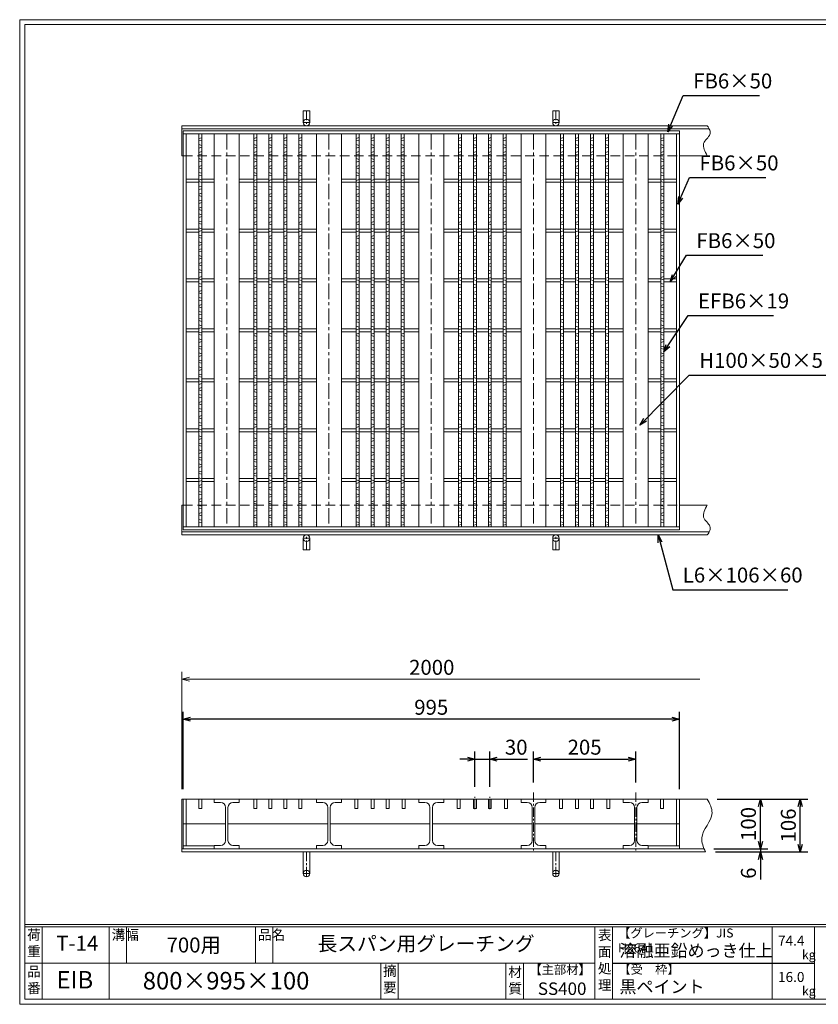
# Model space of a CAD drawing. Units: millimetres. Extents: x -180 to 2610, y -195 to 1778.
# Drawn here: x -180 to 1421, y -195 to 1778 of the extents above; entities that cross this region are included whole.
import ezdxf

# ---------------------------------------------------------------- set-up
doc = ezdxf.new("R2010")
doc.units = ezdxf.units.MM
doc.linetypes.add('CENTER', pattern=[10, 6.25, -1.25, 1.25, -1.25])
doc.linetypes.add('HIDDEN', pattern=[9.525, 6.35, -3.175])
for name, color, linetype, lineweight in [('エンボス', 4, 'Continuous', 5), ('受け枠', 3, 'Continuous', 9), ('寸法線', 2, 'Continuous', 9), ('本体', 7, 'Continuous', 13), ('枠寸法', 31, 'Continuous', 9)]:
    doc.layers.add(name, color=color, linetype=linetype, lineweight=lineweight)
doc.layers.add('外枠', color=7, linetype='Continuous')
doc.dimstyles.new('ISO-25', dxfattribs={"dimscale": 10, "dimtxt": 3, "dimasz": 1.5, "dimexe": 1.5, "dimexo": 2, "dimgap": 0.5, "dimtad": 1, "dimdsep": 46, "dimtxsty": 'Standard', "dimblk": 'OPEN30', "dimcen": 2.5, "dimadec": 0, "dimazin": 0, "dimtfac": 1, "dimtmove": 0, "dimatfit": 0, "dimldrblk": 'OPEN30', "dimfxl": 1, "dimarcsym": 0})

# ---------------------------------------------------------------- blocks, each defined once
blk = doc.blocks.new('_Open30')
at = {"color": 0, "linetype": 'ByBlock', "lineweight": -2}
for p, q in [((-1, 0.27), (0, 0)), ((0, 0), (-1, -0.27)), ((0, 0), (-1, 0))]:
    blk.add_line(p, q, dxfattribs=at)
blk = doc.blocks.new('*D6')
at = {"layer": 'Defpoints', "color": 0, "linetype": 'Continuous'}
for p in [(147.8, 376), (147.8, 216), (1142.8, 216)]:
    blk.add_point(p, dxfattribs=at)
at = {"layer": '寸法線', "color": 0, "linetype": 'Continuous', "lineweight": -2}
for p, q in [((147.8, 236), (147.8, 391)), ((1127.8, 376), (162.8, 376)), ((1142.8, 236), (1142.8, 391))]:
    blk.add_line(p, q, dxfattribs=at)
at = {"layer": '寸法線', "color": 0, "linetype": 'Continuous', "lineweight": -2, "xscale": 15, "yscale": 15, "zscale": 15, "rotation": 180}
blk.add_blockref('_Open30', (147.8, 376), dxfattribs=at)
at = {"layer": '寸法線', "color": 0, "linetype": 'Continuous', "lineweight": -2, "xscale": 15, "yscale": 15, "zscale": 15}
blk.add_blockref('_Open30', (1142.8, 376), dxfattribs=at)
at = {"layer": '寸法線', "color": 0, "linetype": 'Continuous', "insert": (645.3, 396), "char_height": 30, "attachment_point": 5}
blk.add_mtext('995', dxfattribs=at)
blk = doc.blocks.new('*D18')
at = {"layer": 'Defpoints', "color": 0, "ltscale": 3}
for p in [(1198.8, 216), (1385.2, 216), (1195.2, 110)]:
    blk.add_point(p, dxfattribs=at)
at = {"layer": '枠寸法', "color": 0, "lineweight": -2, "ltscale": 3}
for p, q in [((1218.8, 216), (1400.2, 216)), ((1385.2, 125), (1385.2, 201)), ((1215.2, 110), (1400.2, 110))]:
    blk.add_line(p, q, dxfattribs=at)
at = {"layer": '枠寸法', "color": 0, "lineweight": -2, "ltscale": 3, "xscale": 15, "yscale": 15, "zscale": 15}
for p, rotation in [((1385.2, 216), 90), ((1385.2, 110), 270)]:
    blk.add_blockref('_Open30', p, dxfattribs=dict(at, rotation=rotation))
at = {"layer": '枠寸法', "color": 0, "ltscale": 3, "insert": (1365.2, 163), "char_height": 30, "attachment_point": 5, "rotation": 90}
blk.add_mtext('106', dxfattribs=at)
blk = doc.blocks.new('*D19')
at = {"layer": 'Defpoints', "color": 0, "ltscale": 3}
for p in [(1198.8, 216), (1305.2, 216), (1191.8, 116)]:
    blk.add_point(p, dxfattribs=at)
at = {"layer": '寸法線', "color": 0, "lineweight": -2, "ltscale": 3}
for p, q in [((1218.8, 216), (1320.2, 216)), ((1305.2, 131), (1305.2, 201)), ((1211.8, 116), (1320.2, 116))]:
    blk.add_line(p, q, dxfattribs=at)
at = {"layer": '寸法線', "color": 0, "lineweight": -2, "ltscale": 3, "xscale": 15, "yscale": 15, "zscale": 15}
for p, rotation in [((1305.2, 216), 90), ((1305.2, 116), 270)]:
    blk.add_blockref('_Open30', p, dxfattribs=dict(at, rotation=rotation))
at = {"layer": '寸法線', "color": 0, "ltscale": 3, "insert": (1285.2, 166), "char_height": 30, "attachment_point": 5, "rotation": 90}
blk.add_mtext('100', dxfattribs=at)
blk = doc.blocks.new('*D20')
at = {"layer": 'Defpoints', "color": 0, "ltscale": 3}
for p in [(1191.8, 116), (1195.2, 110), (1305.2, 110)]:
    blk.add_point(p, dxfattribs=at)
at = {"layer": '枠寸法', "color": 0, "lineweight": -2, "ltscale": 3}
for p, q in [((1305.2, 131), (1305.2, 146)), ((1211.8, 116), (1320.2, 116)), ((1215.2, 110), (1320.2, 110)), ((1305.2, 116), (1305.2, 110)), ((1305.2, 95), (1305.2, 54.8))]:
    blk.add_line(p, q, dxfattribs=at)
at = {"layer": '枠寸法', "color": 0, "lineweight": -2, "ltscale": 3, "xscale": 15, "yscale": 15, "zscale": 15}
for p, rotation in [((1305.2, 116), 270), ((1305.2, 110), 90)]:
    blk.add_blockref('_Open30', p, dxfattribs=dict(at, rotation=rotation))
at = {"layer": '枠寸法', "color": 0, "ltscale": 3, "insert": (1285.2, 67.4), "char_height": 30, "attachment_point": 5, "rotation": 90}
blk.add_mtext('6', dxfattribs=at)
blk = doc.blocks.new('*D26')
at = {"layer": 'Defpoints', "color": 0, "ltscale": 3}
for p in [(1055.3, 296), (850.3, 229), (1055.3, 229)]:
    blk.add_point(p, dxfattribs=at)
at = {"layer": '寸法線', "color": 0, "lineweight": -2, "ltscale": 3}
for p, q in [((850.3, 249), (850.3, 311)), ((865.3, 296), (1040.3, 296)), ((1055.3, 249), (1055.3, 311))]:
    blk.add_line(p, q, dxfattribs=at)
at = {"layer": '寸法線', "color": 0, "lineweight": -2, "ltscale": 3, "xscale": 15, "yscale": 15, "zscale": 15, "rotation": 180}
blk.add_blockref('_Open30', (850.3, 296), dxfattribs=at)
at = {"layer": '寸法線', "color": 0, "lineweight": -2, "ltscale": 3, "xscale": 15, "yscale": 15, "zscale": 15}
blk.add_blockref('_Open30', (1055.3, 296), dxfattribs=at)
at = {"layer": '寸法線', "color": 0, "ltscale": 3, "insert": (952.8, 316), "char_height": 30, "attachment_point": 5}
blk.add_mtext('205', dxfattribs=at)
blk = doc.blocks.new('*D27')
at = {"layer": 'Defpoints', "color": 0, "ltscale": 3}
for p in [(732.8, 296), (732.8, 220.6), (762.8, 220.6)]:
    blk.add_point(p, dxfattribs=at)
at = {"layer": '寸法線', "color": 0, "lineweight": -2, "ltscale": 3}
for p, q in [((717.8, 296), (702.8, 296)), ((732.8, 240.6), (732.8, 311)), ((732.8, 296), (762.8, 296)), ((762.8, 240.6), (762.8, 311)), ((777.8, 296), (838.6, 296))]:
    blk.add_line(p, q, dxfattribs=at)
at = {"layer": '寸法線', "color": 0, "lineweight": -2, "ltscale": 3, "xscale": 15, "yscale": 15, "zscale": 15}
blk.add_blockref('_Open30', (732.8, 296), dxfattribs=at)
at = {"layer": '寸法線', "color": 0, "lineweight": -2, "ltscale": 3, "xscale": 15, "yscale": 15, "zscale": 15, "rotation": 180}
blk.add_blockref('_Open30', (762.8, 296), dxfattribs=at)
at = {"layer": '寸法線', "color": 0, "ltscale": 3, "insert": (815.7, 316), "char_height": 30, "attachment_point": 5}
blk.add_mtext('30', dxfattribs=at)
blk = doc.blocks.new('1')
at = {"layer": '枠寸法', "linetype": 'HIDDEN', "ltscale": 3}
blk.add_line((0, 0), (995, 0), dxfattribs=at)
blk = doc.blocks.new('*U35')
at = {"layer": 'エンボス', "linetype": 'Continuous'}
for p, q in [((3, 10.4), (-3, 8.6)), ((-3, 5.6), (3, 3.9)), ((-3, -3.4), (3, -5.1)), ((3, -8.6), (-3, -10.4))]:
    blk.add_line(p, q, dxfattribs=at)
blk = doc.blocks.new('*U36')
at = {"layer": '本体', "color": 0, "linetype": 'ByBlock', "lineweight": -2}
for p in [(0, 0), (30, 0), (60, 0), (90, 0), (0, -28), (30, -28), (60, -28), (90, -28), (0, -56), (30, -56), (60, -56), (90, -56), (0, -84), (30, -84), (60, -84), (90, -84), (0, -112), (30, -112), (60, -112), (90, -112), (0, -140), (30, -140), (60, -140), (90, -140), (0, -168), (30, -168), (60, -168), (90, -168), (0, -196), (30, -196), (60, -196), (90, -196), (0, -224), (30, -224), (60, -224), (90, -224), (0, -252), (30, -252), (60, -252), (90, -252), (0, -280), (30, -280), (60, -280), (90, -280), (0, -308), (30, -308), (60, -308), (90, -308), (0, -336), (30, -336), (60, -336), (90, -336), (0, -364), (30, -364), (60, -364), (90, -364), (0, -392), (30, -392), (60, -392), (90, -392), (0, -420), (30, -420), (60, -420), (90, -420), (0, -448), (30, -448), (60, -448), (90, -448), (0, -476), (30, -476), (60, -476), (90, -476), (0, -504), (30, -504), (60, -504), (90, -504), (0, -532), (30, -532), (60, -532), (90, -532), (0, -560), (30, -560), (60, -560), (90, -560), (0, -588), (30, -588), (60, -588), (90, -588), (0, -616), (30, -616), (60, -616), (90, -616), (0, -644), (30, -644), (60, -644), (90, -644), (0, -672), (30, -672), (60, -672), (90, -672), (0, -700), (30, -700), (60, -700), (90, -700), (0, -728), (30, -728), (60, -728), (90, -728), (0, -756), (30, -756), (60, -756), (90, -756)]:
    blk.add_blockref('*U35', p, dxfattribs=at)
blk = doc.blocks.new('*U33')
at = {"layer": '本体', "linetype": 'Continuous'}
for p, q in [((-77.5, 394.000004), (-77.5, -394.000004)), ((-48, 394.000004), (-48, -394.000004)), ((-42, 394.000004), (-42, -394.000004)), ((-18, 394.000004), (-18, -394.000004)), ((-12, 394.000004), (-12, -394.000004)), ((12, 394.000004), (12, -394.000004)), ((18, 394.000004), (18, -394.000004)), ((42, 394.000004), (42, -394.000004)), ((48, 394.000004), (48, -394.000004)), ((77.5, 394.000004), (77.5, -394.000004)), ((-48, 303.000004), (-77.5, 303.000004)), ((-48, 297.000004), (-77.5, 297.000004)), ((-18, 303.000004), (-42, 303.000004)), ((-18, 297.000004), (-42, 297.000004)), ((12, 303.000004), (-12, 303.000004)), ((12, 297.000004), (-12, 297.000004)), ((42, 303.000004), (18, 303.000004)), ((42, 297.000004), (18, 297.000004)), ((77.5, 303.000004), (48, 303.000004)), ((77.5, 297.000004), (48, 297.000004)), ((-48, 203.000004), (-77.5, 203.000004)), ((-18, 203.000004), (-42, 203.000004)), ((12, 203.000004), (-12, 203.000004)), ((42, 203.000004), (18, 203.000004)), ((77.5, 203.000004), (48, 203.000004)), ((-48, 197.000004), (-77.5, 197.000004)), ((-18, 197.000004), (-42, 197.000004)), ((12, 197.000004), (-12, 197.000004)), ((42, 197.000004), (18, 197.000004)), ((77.5, 197.000004), (48, 197.000004)), ((-47.75, 103.000004), (-77.5, 103.000004)), ((-18, 103.000004), (-42, 103.000004)), ((12, 103.000004), (-12, 103.000004)), ((42, 103.000004), (18, 103.000004)), ((77.5, 103.000004), (48, 103.000004)), ((-48, 97.000004), (-77.5, 97.000004)), ((-18, 97.000004), (-42, 97.000004)), ((12, 97.000004), (-12, 97.000004)), ((42, 97.000004), (18, 97.000004)), ((77.5, 97.000004), (48, 97.000004)), ((-48, 3.000004), (-77.5, 3.000004)), ((-18, 3.000004), (-42, 3.000004)), ((12, 3.000004), (-12, 3.000004)), ((42, 3.000004), (18, 3.000004)), ((77.5, 3.000004), (48, 3.000004)), ((-48, -2.999996), (-77.5, -2.999996)), ((-18, -2.999996), (-42, -2.999996)), ((12, -2.999996), (-12, -2.999996)), ((42, -2.999996), (18, -2.999996)), ((77.5, -2.999996), (48, -2.999996)), ((-48, -96.999996), (-77.5, -96.999996)), ((-18, -96.999996), (-42, -96.999996)), ((12, -96.999996), (-12, -96.999996)), ((42, -96.999996), (18, -96.999996)), ((77.5, -96.999996), (48, -96.999996)), ((-48, -102.999996), (-77.5, -102.999996)), ((-18, -102.999996), (-42, -102.999996)), ((12, -102.999996), (-12, -102.999996)), ((42, -102.999996), (18, -102.999996)), ((77.5, -102.999996), (48, -102.999996)), ((-48, -196.999996), (-77.5, -196.999996)), ((-18, -196.999996), (-42, -196.999996)), ((12, -196.999996), (-12, -196.999996)), ((42, -196.999996), (18, -196.999996)), ((77.5, -196.999996), (48, -196.999996)), ((-48, -202.999996), (-77.5, -202.999996)), ((-18, -202.999996), (-42, -202.999996)), ((12, -202.999996), (-12, -202.999996)), ((42, -202.999996), (18, -202.999996)), ((77.5, -202.999996), (48, -202.999996)), ((-48, -296.999996), (-77.5, -296.999996)), ((-48, -302.999996), (-77.5, -302.999996)), ((-18, -296.999996), (-42, -296.999996)), ((-18, -302.999996), (-42, -302.999996)), ((12, -296.999996), (-12, -296.999996)), ((12, -302.999996), (-12, -302.999996)), ((42, -296.999996), (18, -296.999996)), ((42, -302.999996), (18, -302.999996)), ((77.5, -296.999996), (48, -296.999996)), ((77.5, -302.999996), (48, -302.999996))]:
    blk.add_line(p, q, dxfattribs=at)
at = {"layer": '本体'}
blk.add_blockref('*U36', (-45, 375.857147), dxfattribs=at)
blk = doc.blocks.new('*U34')
at = {"layer": '本体', "color": 0, "linetype": 'ByBlock', "lineweight": -2}
for p in [(0, 0), (205, 0), (410, 0), (615, 0)]:
    blk.add_blockref('*U33', p, dxfattribs=at)

msp = doc.modelspace()

# ---------------------------------------------------------------- linework, layer by layer
at = {"layer": 'エンボス', "linetype": 'Continuous'}
for p, q in [((185.036, 1541.405), (179.036, 1539.691)), ((1111.536, 1541.405), (1105.536, 1539.691)), ((179.036, 1536.691), (185.036, 1534.977)), ((179.036, 1527.691), (185.036, 1525.977)), ((185.036, 1522.405), (179.036, 1520.691)), ((1105.536, 1536.691), (1111.536, 1534.977)), ((1105.536, 1527.691), (1111.536, 1525.977)), ((1111.536, 1522.405), (1105.536, 1520.691)), ((185.036, 1513.405), (179.036, 1511.691)), ((179.036, 1508.691), (185.036, 1506.977)), ((179.036, 1499.691), (185.036, 1497.977)), ((1111.536, 1513.405), (1105.536, 1511.691)), ((1105.536, 1508.691), (1111.536, 1506.977)), ((1105.536, 1499.691), (1111.536, 1497.977)), ((185.036, 1494.405), (179.036, 1492.691)), ((185.036, 1485.405), (179.036, 1483.691)), ((179.036, 1480.691), (185.036, 1478.977)), ((1111.536, 1494.405), (1105.536, 1492.691)), ((1111.536, 1485.405), (1105.536, 1483.691)), ((1105.536, 1480.691), (1111.536, 1478.977)), ((179.036, 1471.691), (185.036, 1469.977)), ((185.036, 1466.405), (179.036, 1464.691)), ((1105.536, 1471.691), (1111.536, 1469.977)), ((1111.536, 1466.405), (1105.536, 1464.691)), ((185.036, 1458.191), (179.036, 1456.477)), ((179.036, 1453.477), (185.036, 1451.763)), ((179.036, 1444.477), (185.036, 1442.763)), ((1111.536, 1458.191), (1105.536, 1456.477)), ((1105.536, 1453.477), (1111.536, 1451.763)), ((1105.536, 1444.477), (1111.536, 1442.763)), ((185.036, 1439.191), (179.036, 1437.477)), ((185.036, 1430.191), (179.036, 1428.477)), ((179.036, 1425.477), (185.036, 1423.763)), ((1111.536, 1439.191), (1105.536, 1437.477)), ((1111.536, 1430.191), (1105.536, 1428.477)), ((1105.536, 1425.477), (1111.536, 1423.763)), ((179.036, 1416.477), (185.036, 1414.763)), ((185.036, 1411.191), (179.036, 1409.477)), ((185.036, 1402.191), (179.036, 1400.477)), ((1105.536, 1416.477), (1111.536, 1414.763)), ((1111.536, 1411.191), (1105.536, 1409.477)), ((1111.536, 1402.191), (1105.536, 1400.477)), ((179.036, 1397.477), (185.036, 1395.763)), ((179.036, 1388.477), (185.036, 1386.763)), ((185.036, 1383.191), (179.036, 1381.477)), ((1105.536, 1397.477), (1111.536, 1395.763)), ((1105.536, 1388.477), (1111.536, 1386.763)), ((1111.536, 1383.191), (1105.536, 1381.477)), ((185.036, 1374.191), (179.036, 1372.477)), ((179.036, 1369.477), (185.036, 1367.763)), ((1111.536, 1374.191), (1105.536, 1372.477)), ((1105.536, 1369.477), (1111.536, 1367.763)), ((179.036, 1360.477), (185.036, 1358.763)), ((185.036, 1355.191), (179.036, 1353.477)), ((185.036, 1346.191), (179.036, 1344.477)), ((1105.536, 1360.477), (1111.536, 1358.763)), ((1111.536, 1355.191), (1105.536, 1353.477)), ((1111.536, 1346.191), (1105.536, 1344.477)), ((179.036, 1341.477), (185.036, 1339.763)), ((179.036, 1332.477), (185.036, 1330.763)), ((185.036, 1327.191), (179.036, 1325.477)), ((1105.536, 1341.477), (1111.536, 1339.763)), ((1105.536, 1332.477), (1111.536, 1330.763)), ((1111.536, 1327.191), (1105.536, 1325.477)), ((185.036, 1318.977), (179.036, 1317.263)), ((179.036, 1314.263), (185.036, 1312.548)), ((179.036, 1305.263), (185.036, 1303.548)), ((1111.536, 1318.977), (1105.536, 1317.263)), ((1105.536, 1314.263), (1111.536, 1312.548)), ((1105.536, 1305.263), (1111.536, 1303.548)), ((185.036, 1299.977), (179.036, 1298.263)), ((185.036, 1290.977), (179.036, 1289.263)), ((179.036, 1286.263), (185.036, 1284.548)), ((1111.536, 1299.977), (1105.536, 1298.263)), ((1111.536, 1290.977), (1105.536, 1289.263)), ((1105.536, 1286.263), (1111.536, 1284.548)), ((179.036, 1277.263), (185.036, 1275.548)), ((185.036, 1271.977), (179.036, 1270.263)), ((185.036, 1262.977), (179.036, 1261.263)), ((1105.536, 1277.263), (1111.536, 1275.548)), ((1111.536, 1271.977), (1105.536, 1270.263)), ((1111.536, 1262.977), (1105.536, 1261.263)), ((179.036, 1258.263), (185.036, 1256.548)), ((179.036, 1249.263), (185.036, 1247.548)), ((185.036, 1243.977), (179.036, 1242.263)), ((1105.536, 1258.263), (1111.536, 1256.548)), ((1105.536, 1249.263), (1111.536, 1247.548)), ((1111.536, 1243.977), (1105.536, 1242.263)), ((185.036, 1234.977), (179.036, 1233.263)), ((179.036, 1230.263), (185.036, 1228.548)), ((1111.536, 1234.977), (1105.536, 1233.263)), ((1105.536, 1230.263), (1111.536, 1228.548)), ((179.036, 1221.263), (185.036, 1219.548)), ((185.036, 1215.977), (179.036, 1214.263)), ((185.036, 1206.977), (179.036, 1205.263)), ((1105.536, 1221.263), (1111.536, 1219.548)), ((1111.536, 1215.977), (1105.536, 1214.263)), ((1111.536, 1206.977), (1105.536, 1205.263)), ((179.036, 1202.263), (185.036, 1200.548)), ((179.036, 1193.263), (185.036, 1191.548)), ((185.036, 1187.977), (179.036, 1186.263)), ((1105.536, 1202.263), (1111.536, 1200.548)), ((1105.536, 1193.263), (1111.536, 1191.548)), ((1111.536, 1187.977), (1105.536, 1186.263)), ((185.036, 1179.763), (179.036, 1178.048)), ((179.036, 1175.048), (185.036, 1173.334)), ((179.036, 1166.048), (185.036, 1164.334)), ((1111.536, 1179.763), (1105.536, 1178.048)), ((1105.536, 1175.048), (1111.536, 1173.334)), ((1105.536, 1166.048), (1111.536, 1164.334)), ((185.036, 1160.763), (179.036, 1159.048)), ((185.036, 1151.763), (179.036, 1150.048)), ((179.036, 1147.048), (185.036, 1145.334)), ((1111.536, 1160.763), (1105.536, 1159.048)), ((1111.536, 1151.763), (1105.536, 1150.048)), ((1105.536, 1147.048), (1111.536, 1145.334)), ((179.036, 1138.048), (185.036, 1136.334)), ((185.036, 1132.763), (179.036, 1131.048)), ((1105.536, 1138.048), (1111.536, 1136.334)), ((1111.536, 1132.763), (1105.536, 1131.048)), ((185.036, 1123.763), (179.036, 1122.048)), ((179.036, 1119.048), (185.036, 1117.334)), ((179.036, 1110.048), (185.036, 1108.334)), ((1111.536, 1123.763), (1105.536, 1122.048)), ((1105.536, 1119.048), (1111.536, 1117.334)), ((1105.536, 1110.048), (1111.536, 1108.334)), ((185.036, 1104.763), (179.036, 1103.048)), ((185.036, 1095.763), (179.036, 1094.048)), ((179.036, 1091.048), (185.036, 1089.334)), ((1111.536, 1104.763), (1105.536, 1103.048)), ((1111.536, 1095.763), (1105.536, 1094.048)), ((1105.536, 1091.048), (1111.536, 1089.334)), ((179.036, 1082.048), (185.036, 1080.334)), ((185.036, 1076.763), (179.036, 1075.048)), ((185.036, 1067.763), (179.036, 1066.048)), ((1105.536, 1082.048), (1111.536, 1080.334)), ((1111.536, 1076.763), (1105.536, 1075.048)), ((1111.536, 1067.763), (1105.536, 1066.048)), ((179.036, 1063.048), (185.036, 1061.334)), ((179.036, 1054.048), (185.036, 1052.334)), ((185.036, 1048.763), (179.036, 1047.048)), ((1105.536, 1063.048), (1111.536, 1061.334)), ((1105.536, 1054.048), (1111.536, 1052.334)), ((1111.536, 1048.763), (1105.536, 1047.048)), ((185.036, 1040.548), (179.036, 1038.834)), ((179.036, 1035.834), (185.036, 1034.12)), ((179.036, 1026.834), (185.036, 1025.12)), ((1111.536, 1040.548), (1105.536, 1038.834)), ((1105.536, 1035.834), (1111.536, 1034.12)), ((1105.536, 1026.834), (1111.536, 1025.12)), ((185.036, 1021.548), (179.036, 1019.834)), ((185.036, 1012.548), (179.036, 1010.834)), ((179.036, 1007.834), (185.036, 1006.12)), ((1111.536, 1021.548), (1105.536, 1019.834)), ((1111.536, 1012.548), (1105.536, 1010.834)), ((1105.536, 1007.834), (1111.536, 1006.12)), ((179.036, 998.834), (185.036, 997.12)), ((185.036, 993.548), (179.036, 991.834)), ((1105.536, 998.834), (1111.536, 997.12)), ((1111.536, 993.548), (1105.536, 991.834)), ((185.036, 984.548), (179.036, 982.834)), ((179.036, 979.834), (185.036, 978.12)), ((179.036, 970.834), (185.036, 969.12)), ((1111.536, 984.548), (1105.536, 982.834)), ((1105.536, 979.834), (1111.536, 978.12)), ((1105.536, 970.834), (1111.536, 969.12)), ((185.036, 965.548), (179.036, 963.834)), ((185.036, 957.334), (179.036, 955.62)), ((179.036, 952.62), (185.036, 950.905)), ((1111.536, 965.548), (1105.536, 963.834)), ((1111.536, 957.334), (1105.536, 955.62)), ((1105.536, 952.62), (1111.536, 950.905)), ((179.036, 943.62), (185.036, 941.905)), ((185.036, 938.334), (179.036, 936.62)), ((185.036, 929.334), (179.036, 927.62)), ((1105.536, 943.62), (1111.536, 941.905)), ((1111.536, 938.334), (1105.536, 936.62)), ((1111.536, 929.334), (1105.536, 927.62)), ((179.036, 924.62), (185.036, 922.905)), ((179.036, 915.62), (185.036, 913.905)), ((185.036, 910.334), (179.036, 908.62)), ((1105.536, 924.62), (1111.536, 922.905)), ((1105.536, 915.62), (1111.536, 913.905)), ((1111.536, 910.334), (1105.536, 908.62)), ((185.036, 901.334), (179.036, 899.62)), ((179.036, 896.62), (185.036, 894.905)), ((1111.536, 901.334), (1105.536, 899.62)), ((1105.536, 896.62), (1111.536, 894.905)), ((179.036, 887.62), (185.036, 885.905)), ((185.036, 882.334), (179.036, 880.62)), ((185.036, 873.334), (179.036, 871.62)), ((179.036, 868.62), (185.036, 866.905)), ((1105.536, 887.62), (1111.536, 885.905)), ((1111.536, 882.334), (1105.536, 880.62)), ((1111.536, 873.334), (1105.536, 871.62)), ((1105.536, 868.62), (1111.536, 866.905)), ((179.036, 859.62), (185.036, 857.905)), ((185.036, 854.334), (179.036, 852.62)), ((1105.536, 859.62), (1111.536, 857.905)), ((1111.536, 854.334), (1105.536, 852.62)), ((185.036, 846.12), (179.036, 844.405)), ((179.036, 841.405), (185.036, 839.691)), ((179.036, 832.405), (185.036, 830.691)), ((1111.536, 846.12), (1105.536, 844.405)), ((1105.536, 841.405), (1111.536, 839.691)), ((1105.536, 832.405), (1111.536, 830.691)), ((185.036, 827.12), (179.036, 825.405)), ((185.036, 818.12), (179.036, 816.405)), ((179.036, 813.405), (185.036, 811.691)), ((1111.536, 827.12), (1105.536, 825.405)), ((1111.536, 818.12), (1105.536, 816.405)), ((1105.536, 813.405), (1111.536, 811.691)), ((179.036, 804.405), (185.036, 802.691)), ((185.036, 799.12), (179.036, 797.405)), ((185.036, 790.12), (179.036, 788.405)), ((1105.536, 804.405), (1111.536, 802.691)), ((1111.536, 799.12), (1105.536, 797.405)), ((1111.536, 790.12), (1105.536, 788.405)), ((179.036, 785.405), (185.036, 783.691)), ((179.036, 776.405), (185.036, 774.691)), ((185.036, 771.12), (179.036, 769.405)), ((1105.536, 785.405), (1111.536, 783.691)), ((1105.536, 776.405), (1111.536, 774.691)), ((1111.536, 771.12), (1105.536, 769.405))]:
    msp.add_line(p, q, dxfattribs=at)
at = {"layer": '受け枠', "ltscale": 3}
for p, q in [((388.786, 1595.191), (388.786, 1571.691)), ((401.786, 1595.191), (388.786, 1595.191)), ((401.786, 1595.191), (401.786, 1571.691)), ((901.786, 1595.191), (888.786, 1595.191)), ((888.786, 1595.191), (888.786, 1571.691)), ((901.786, 1595.191), (901.786, 1571.691)), ((388.786, 715.191), (388.786, 738.691)), ((401.786, 715.191), (401.786, 738.691)), ((888.786, 715.191), (888.786, 738.691)), ((901.786, 715.191), (901.786, 738.691)), ((401.786, 715.191), (388.786, 715.191)), ((901.786, 715.191), (888.786, 715.191)), ((401.786, 110.034), (388.786, 110.034)), ((388.786, 110.034), (388.786, 66.534)), ((401.786, 110.034), (401.786, 66.534)), ((888.786, 110.034), (888.786, 66.534)), ((901.786, 110.034), (888.786, 110.034)), ((901.786, 110.034), (901.786, 66.534))]:
    msp.add_line(p, q, dxfattribs=at)
at = {"layer": '受け枠', "linetype": 'CENTER', "ltscale": 3}
for p, q in [((395.286, 1595.191), (395.286, 1565.191)), ((895.286, 1595.191), (895.286, 1565.191)), ((401.786, 1571.691), (388.786, 1571.691)), ((901.786, 1571.691), (888.786, 1571.691)), ((401.786, 738.691), (388.786, 738.691)), ((395.286, 715.191), (395.286, 745.191)), ((901.786, 738.691), (888.786, 738.691)), ((895.286, 715.191), (895.286, 745.191)), ((395.286, 110.034), (395.286, 60.034)), ((895.286, 110.034), (895.286, 60.034)), ((401.786, 66.534), (388.786, 66.534)), ((901.786, 66.534), (888.786, 66.534))]:
    msp.add_line(p, q, dxfattribs=at)
at = {"layer": '受け枠'}
for p, q in [((145.286, 1565.191), (1198.828, 1565.191)), ((145.286, 1565.191), (145.286, 1505.191)), ((145.286, 1559.191), (1202.504, 1559.191)), ((145.286, 1505.191), (147.786, 1505.191)), ((1142.786, 1505.191), (1198.828, 1505.191)), ((145.286, 745.191), (145.286, 805.191)), ((145.286, 805.191), (147.786, 805.191)), ((1142.786, 805.191), (1198.828, 805.191)), ((145.286, 751.191), (1202.504, 751.191)), ((145.286, 745.191), (1198.828, 745.191)), ((145.286, 110.034), (145.286, 216.034)), ((145.286, 216.034), (1198.828, 216.034)), ((145.286, 116.034), (1191.767, 116.034)), ((145.286, 110.034), (1195.213, 110.034))]:
    msp.add_line(p, q, dxfattribs=at)
for points in [[(1198.828, 1565.191), (1200.259, 1562.991), (1201.617, 1560.793), (1202.831, 1558.6), (1203.829, 1556.413), (1204.538, 1554.235), (1204.887, 1552.069), (1204.802, 1549.916), (1204.213, 1547.778), (1203.084, 1545.655), (1201.526, 1543.528), (1199.689, 1541.378), (1197.721, 1539.184), (1195.771, 1536.924), (1193.988, 1534.579), (1192.52, 1532.127), (1191.517, 1529.548), (1191.09, 1526.827), (1191.199, 1523.977), (1191.768, 1521.016), (1192.72, 1517.962), (1193.979, 1514.834), (1195.468, 1511.651), (1197.11, 1508.43), (1198.828, 1505.191)], [(1198.828, 745.191), (1200.259, 747.391), (1201.617, 749.589), (1202.831, 751.782), (1203.829, 753.969), (1204.538, 756.147), (1204.887, 758.313), (1204.802, 760.467), (1204.213, 762.604), (1203.084, 764.728), (1201.526, 766.854), (1199.689, 769.004), (1197.721, 771.198), (1195.771, 773.458), (1193.988, 775.803), (1192.52, 778.255), (1191.517, 780.834), (1191.09, 783.555), (1191.199, 786.405), (1191.768, 789.367), (1192.72, 792.42), (1193.979, 795.548), (1195.468, 798.732), (1197.11, 801.952), (1198.828, 805.191)]]:
    msp.add_lwpolyline(points, dxfattribs=at)
at = {"layer": '受け枠', "ltscale": 3}
for centre in [(395.286, 1571.691), (895.286, 1571.691), (395.286, 738.691), (895.286, 738.691), (395.286, 66.534), (895.286, 66.534)]:
    msp.add_circle(centre, 6.5, dxfattribs=at)
at = {"layer": '受け枠', "linetype": 'Continuous'}
msp.add_open_spline([(1198.828, 216.034), (1203.766, 206.63), (1217.728, 180.042), (1179.227, 146.496), (1191.072, 119.48), (1195.213, 110.034)], degree=3, knots=[0, 0, 0, 0, 29.56482314, 83.59285763, 112.63896667, 112.63896667, 112.63896667, 112.63896667], dxfattribs=at)
at = {"layer": '外枠', "lineweight": 9, "ltscale": 80}
for p, q in [((2609.622, 1777.869), (-179.889, 1777.869)), ((-179.889, -195.4), (-179.889, 1777.869)), ((-179.889, -195.4), (2609.622, -195.4))]:
    msp.add_line(p, q, dxfattribs=at)
at = {"layer": '外枠', "lineweight": 9, "ltscale": 100}
for p, q in [((-169.889, 1768.477), (2600.231, 1768.477)), ((-169.889, 1768.477), (-169.889, -185.4)), ((-134.889, -40.001), (-134.889, -185.4)), ((-0.785, -40.001), (-0.785, -185.4)), ((34.215, -40.001), (34.215, -112.701)), ((292.676, -40.001), (292.676, -112.701)), ((327.676, -40.001), (327.676, -112.701)), ((543.94, -112.701), (543.94, -185.4)), ((578.94, -112.701), (578.94, -185.4)), ((795.063, -112.701), (795.063, -185.4)), ((830.063, -112.701), (830.063, -185.4)), ((-169.889, -185.4), (2600.231, -185.4))]:
    msp.add_line(p, q, dxfattribs=at)
at = {"layer": '外枠', "linetype": 'Continuous', "lineweight": 9, "ltscale": 100}
for p, q in [((-169.889, -35.305), (2600.231, -35.305)), ((-169.889, -40.001), (2600.231, -40.001)), ((973.643, -40.001), (973.643, -185.4)), ((1008.643, -40.001), (1008.643, -185.4)), ((1328.791, -40.001), (1328.791, -185.4)), ((1414.063, -40.001), (1414.063, -185.4)), ((-169.889, -112.701), (973.641, -112.701))]:
    msp.add_line(p, q, dxfattribs=at)
at = {"layer": '外枠', "ltscale": 3}
msp.add_line((1008.643, -112.701), (1414.063, -112.701), dxfattribs=at)
at = {"layer": '寸法線', "linetype": 'CENTER', "ltscale": 3}
for p, q in [((732.786, 195.685), (732.786, 220.612)), ((762.786, 195.685), (762.786, 220.612)), ((850.286, 228.989), (850.286, 108.989)), ((1055.286, 228.989), (1055.286, 108.989))]:
    msp.add_line(p, q, dxfattribs=at)
at = {"layer": '本体', "linetype": 'Continuous'}
for p, q in [((147.786, 1555.191), (147.786, 755.191)), ((1142.786, 1555.191), (147.786, 1555.191)), ((1142.786, 1549.191), (147.786, 1549.191)), ((153.786, 1549.191), (153.786, 761.191)), ((179.036, 1549.191), (179.036, 761.191)), ((185.036, 1549.191), (185.036, 761.191)), ((210.286, 1549.191), (210.286, 761.191)), ((1080.286, 1549.191), (1080.286, 761.191)), ((1105.536, 1549.191), (1105.536, 761.191)), ((1111.536, 1549.191), (1111.536, 761.191)), ((1136.786, 1549.191), (1136.786, 761.191)), ((1142.786, 1555.191), (1142.786, 755.191)), ((179.036, 1458.191), (153.786, 1458.191)), ((179.036, 1452.191), (153.786, 1452.191)), ((210.286, 1458.191), (185.036, 1458.191)), ((210.286, 1452.191), (185.036, 1452.191)), ((1105.536, 1458.191), (1080.286, 1458.191)), ((1105.536, 1452.191), (1080.286, 1452.191)), ((1136.786, 1458.191), (1111.536, 1458.191)), ((1136.786, 1452.191), (1111.536, 1452.191)), ((179.036, 1358.191), (153.786, 1358.191)), ((179.036, 1352.191), (153.786, 1352.191)), ((210.286, 1358.191), (185.036, 1358.191)), ((210.286, 1352.191), (185.036, 1352.191)), ((1105.536, 1358.191), (1080.286, 1358.191)), ((1105.536, 1352.191), (1080.286, 1352.191)), ((1136.786, 1358.191), (1111.536, 1358.191)), ((1136.786, 1352.191), (1111.536, 1352.191)), ((179.036, 1258.191), (153.786, 1258.191)), ((179.036, 1252.191), (153.786, 1252.191)), ((210.286, 1258.191), (185.036, 1258.191)), ((210.286, 1252.191), (185.036, 1252.191)), ((1105.536, 1258.191), (1080.286, 1258.191)), ((1105.536, 1252.191), (1080.286, 1252.191)), ((1136.786, 1258.191), (1111.536, 1258.191)), ((1136.786, 1252.191), (1111.536, 1252.191)), ((179.036, 1158.191), (153.786, 1158.191)), ((179.036, 1152.191), (153.786, 1152.191)), ((210.286, 1158.191), (185.036, 1158.191)), ((210.286, 1152.191), (185.036, 1152.191)), ((1105.536, 1158.191), (1080.286, 1158.191)), ((1105.536, 1152.191), (1080.286, 1152.191)), ((1136.786, 1158.191), (1111.536, 1158.191)), ((1136.786, 1152.191), (1111.536, 1152.191)), ((179.036, 1058.191), (153.786, 1058.191)), ((179.036, 1052.191), (153.786, 1052.191)), ((210.286, 1058.191), (185.036, 1058.191)), ((210.286, 1052.191), (185.036, 1052.191)), ((1105.536, 1058.191), (1080.286, 1058.191)), ((1105.536, 1052.191), (1080.286, 1052.191)), ((1136.786, 1058.191), (1111.536, 1058.191)), ((1136.786, 1052.191), (1111.536, 1052.191)), ((179.036, 958.191), (153.786, 958.191)), ((179.036, 952.191), (153.786, 952.191)), ((210.286, 958.191), (185.036, 958.191)), ((210.286, 952.191), (185.036, 952.191)), ((1105.536, 958.191), (1080.286, 958.191)), ((1105.536, 952.191), (1080.286, 952.191)), ((1136.786, 958.191), (1111.536, 958.191)), ((1136.786, 952.191), (1111.536, 952.191)), ((179.036, 858.191), (153.786, 858.191)), ((179.036, 852.191), (153.786, 852.191)), ((210.286, 858.191), (185.036, 858.191)), ((210.286, 852.191), (185.036, 852.191)), ((1105.536, 858.191), (1080.286, 858.191)), ((1105.536, 852.191), (1080.286, 852.191)), ((1136.786, 858.191), (1111.536, 858.191)), ((1136.786, 852.191), (1111.536, 852.191)), ((1142.786, 761.191), (147.786, 761.191)), ((1142.786, 755.191), (147.786, 755.191))]:
    msp.add_line(p, q, dxfattribs=at)
at = {"layer": '本体', "color": 4, "linetype": 'CENTER', "ltscale": 5}
for p, q in [((235.286, 1549.191), (235.286, 761.191)), ((440.286, 1549.191), (440.286, 761.191)), ((645.286, 1549.191), (645.286, 761.191)), ((850.286, 1549.191), (850.286, 761.191)), ((1055.286, 1549.191), (1055.286, 761.191))]:
    msp.add_line(p, q, dxfattribs=at)
at = {"layer": '本体'}
for p, q in [((1142.786, 216.034), (147.786, 216.034)), ((147.786, 216.034), (147.786, 166.034)), ((153.786, 216.034), (153.786, 166.034)), ((179.286, 197.034), (179.286, 216.034)), ((185.286, 197.034), (185.286, 216.034)), ((210.286, 209.034), (210.286, 216.034)), ((210.286, 216.034), (260.286, 216.034)), ((210.286, 209.034), (222.786, 209.034)), ((232.786, 199.034), (232.786, 133.034)), ((237.786, 199.034), (237.786, 133.034)), ((247.786, 209.034), (260.286, 209.034)), ((260.286, 209.034), (260.286, 216.034)), ((289.786, 197.034), (289.786, 216.034)), ((295.786, 197.034), (295.786, 216.034)), ((319.786, 197.034), (319.786, 216.034)), ((325.786, 197.034), (325.786, 216.034)), ((349.786, 197.034), (349.786, 216.034)), ((355.786, 197.034), (355.786, 216.034)), ((379.786, 197.034), (379.786, 216.034)), ((385.786, 197.034), (385.786, 216.034)), ((415.286, 216.034), (465.286, 216.034)), ((415.286, 209.034), (415.286, 216.034)), ((415.286, 209.034), (427.786, 209.034)), ((437.786, 199.034), (437.786, 133.034)), ((442.786, 199.034), (442.786, 133.034)), ((452.786, 209.034), (465.286, 209.034)), ((465.286, 209.034), (465.286, 216.034)), ((492.286, 197.034), (492.286, 216.034)), ((498.286, 197.034), (498.286, 216.034)), ((524.786, 197.034), (524.786, 216.034)), ((530.786, 197.034), (530.786, 216.034)), ((554.786, 197.034), (554.786, 216.034)), ((560.786, 197.034), (560.786, 216.034)), ((587.286, 197.034), (587.286, 216.034)), ((593.286, 197.034), (593.286, 216.034)), ((620.286, 216.034), (670.286, 216.034)), ((620.286, 209.034), (620.286, 216.034)), ((620.286, 209.034), (632.786, 209.034)), ((642.786, 199.034), (642.786, 133.034)), ((647.786, 199.034), (647.786, 133.034)), ((657.786, 209.034), (670.286, 209.034)), ((670.286, 209.034), (670.286, 216.034)), ((697.286, 197.034), (697.286, 216.034)), ((703.286, 197.034), (703.286, 216.034)), ((729.786, 197.034), (729.786, 216.034)), ((735.786, 197.034), (735.786, 216.034)), ((759.786, 197.034), (759.786, 216.034)), ((765.786, 197.034), (765.786, 216.034)), ((792.286, 197.034), (792.286, 216.034)), ((798.286, 197.034), (798.286, 216.034)), ((825.286, 216.034), (875.286, 216.034)), ((825.286, 209.034), (825.286, 216.034)), ((825.286, 209.034), (837.786, 209.034)), ((847.786, 199.034), (847.786, 133.034)), ((852.786, 199.034), (852.786, 133.034)), ((862.786, 209.034), (875.286, 209.034)), ((875.286, 209.034), (875.286, 216.034)), ((902.286, 197.034), (902.286, 216.034)), ((908.286, 197.034), (908.286, 216.034)), ((934.786, 197.034), (934.786, 216.034)), ((940.786, 197.034), (940.786, 216.034)), ((964.786, 197.034), (964.786, 216.034)), ((970.786, 197.034), (970.786, 216.034)), ((997.286, 197.034), (997.286, 216.034)), ((1003.286, 197.034), (1003.286, 216.034)), ((1030.286, 216.034), (1080.286, 216.034)), ((1030.286, 209.034), (1030.286, 216.034)), ((1030.286, 209.034), (1042.786, 209.034)), ((1052.786, 199.034), (1052.786, 133.034)), ((1057.786, 199.034), (1057.786, 133.034)), ((1067.786, 209.034), (1080.286, 209.034)), ((1080.286, 209.034), (1080.286, 216.034)), ((1105.286, 197.034), (1105.286, 216.034)), ((1111.286, 197.034), (1111.286, 216.034)), ((1136.786, 216.034), (1136.786, 166.034)), ((1142.786, 216.034), (1142.786, 166.034)), ((185.286, 197.034), (179.286, 197.034)), ((289.786, 197.034), (295.786, 197.034)), ((319.786, 197.034), (325.786, 197.034)), ((349.786, 197.034), (355.786, 197.034)), ((379.786, 197.034), (385.786, 197.034)), ((492.286, 197.034), (498.286, 197.034)), ((524.786, 197.034), (530.786, 197.034)), ((554.786, 197.034), (560.786, 197.034)), ((587.286, 197.034), (593.286, 197.034)), ((697.286, 197.034), (703.286, 197.034)), ((729.786, 197.034), (735.786, 197.034)), ((759.786, 197.034), (765.786, 197.034)), ((792.286, 197.034), (798.286, 197.034)), ((902.286, 197.034), (908.286, 197.034)), ((934.786, 197.034), (940.786, 197.034)), ((964.786, 197.034), (970.786, 197.034)), ((997.286, 197.034), (1003.286, 197.034)), ((1105.286, 197.034), (1111.286, 197.034)), ((222.786, 123.034), (210.286, 123.034)), ((210.286, 123.034), (210.286, 116.034)), ((260.286, 123.034), (247.786, 123.034)), ((260.286, 123.034), (260.286, 116.034)), ((415.286, 123.034), (415.286, 116.034)), ((427.786, 123.034), (415.286, 123.034)), ((465.286, 123.034), (452.786, 123.034)), ((465.286, 123.034), (465.286, 116.034)), ((632.786, 123.034), (620.286, 123.034)), ((620.286, 123.034), (620.286, 116.034)), ((670.286, 123.034), (657.786, 123.034)), ((670.286, 123.034), (670.286, 116.034)), ((825.286, 123.034), (825.286, 116.034)), ((837.786, 123.034), (825.286, 123.034)), ((875.286, 123.034), (862.786, 123.034)), ((875.286, 123.034), (875.286, 116.034)), ((1042.786, 123.034), (1030.286, 123.034)), ((1030.286, 123.034), (1030.286, 116.034)), ((1080.286, 123.034), (1067.786, 123.034)), ((1080.286, 123.034), (1080.286, 116.034)), ((260.286, 116.034), (210.286, 116.034)), ((465.286, 116.034), (415.286, 116.034)), ((670.286, 116.034), (620.286, 116.034)), ((875.286, 116.034), (825.286, 116.034)), ((1080.286, 116.034), (1030.286, 116.034))]:
    msp.add_line(p, q, dxfattribs=at)
at = {"layer": '本体', "ltscale": 3}
for p, q in [((319.786, 216.034), (325.786, 216.034)), ((349.786, 216.034), (355.786, 216.034)), ((524.786, 216.034), (530.786, 216.034)), ((554.786, 216.034), (560.786, 216.034)), ((729.786, 216.034), (735.786, 216.034)), ((759.786, 216.034), (765.786, 216.034)), ((934.786, 216.034), (940.786, 216.034)), ((964.786, 216.034), (970.786, 216.034)), ((232.786, 166.034), (147.786, 166.034)), ((147.786, 166.034), (147.786, 116.034)), ((153.786, 166.034), (153.786, 122.034)), ((437.786, 166.034), (237.786, 166.034)), ((642.786, 166.034), (442.786, 166.034)), ((847.786, 166.034), (647.786, 166.034)), ((1052.786, 166.034), (852.786, 166.034)), ((1142.786, 166.034), (1057.786, 166.034)), ((1136.786, 166.034), (1136.786, 122.034)), ((1142.786, 166.034), (1142.786, 116.034)), ((210.286, 122.034), (147.786, 122.034)), ((1080.286, 122.034), (1142.786, 122.034)), ((210.286, 116.034), (147.786, 116.034)), ((1080.286, 116.034), (1142.786, 116.034))]:
    msp.add_line(p, q, dxfattribs=at)
at = {"layer": '本体'}
for centre, start, end in [((222.786, 199.034), 0, 90), ((247.786, 199.034), 90, 180), ((427.786, 199.034), 0, 90), ((452.786, 199.034), 90, 180), ((632.786, 199.034), 0, 90), ((657.786, 199.034), 90, 180), ((837.786, 199.034), 0, 90), ((862.786, 199.034), 90, 180), ((1042.786, 199.034), 0, 90), ((1067.786, 199.034), 90, 180), ((222.786, 133.034), 270, 0), ((247.786, 133.034), 180, 270), ((427.786, 133.034), 270, 0), ((452.786, 133.034), 180, 270), ((632.786, 133.034), 270, 0), ((657.786, 133.034), 180, 270), ((837.786, 133.034), 270, 0), ((862.786, 133.034), 180, 270), ((1042.786, 133.034), 270, 0), ((1067.786, 133.034), 180, 270)]:
    msp.add_arc(centre, 10, start, end, dxfattribs=at)
at = {"layer": '枠寸法', "linetype": 'Continuous'}
for p, q in [((145.286, 236.034), (145.286, 471.034)), ((1183.828, 456.034), (160.286, 456.034))]:
    msp.add_line(p, q, dxfattribs=at)

# ---------------------------------------------------------------- block references
at = {"layer": '寸法線', "ltscale": 3}
for p in [(147.786, 1505.191), (147.786, 805.191)]:
    msp.add_blockref('1', p, dxfattribs=at)
at = {"layer": '本体'}
msp.add_blockref('*U34', (337.786, 1155.191), dxfattribs=at)
at = {"layer": '枠寸法', "linetype": 'Continuous', "xscale": 15, "yscale": 15, "zscale": 15, "rotation": 180}
msp.add_blockref('_Open30', (145.286, 456.034), dxfattribs=at)

# ---------------------------------------------------------------- texts
at = {"layer": '外枠', "linetype": 'Continuous', "lineweight": 9, "ltscale": 100, "attachment_point": 1}
for s, insert, char_height, width in [('荷\\P重', (-164.969, -46.068), 20, 30.0799), ('T-14', (-106.412, -58.024), 30, 126.3036), ('溝幅', (4.546, -46.093), 20, 29.6694), ('品名', (298.007, -46.093), 20, 29.6694), ('長スパン用グレーチング', (417.362, -59.247), 29, 664.6119), ('表\\P面\\P処\\P理', (979.497, -46.789), 20, 1015.1375), ('【グレーチング】JIS\u3000H8641', (1019.856, -43.486), 18, 301.8661), ('74.4', (1340.588, -57.901), 20, 1015.1375), ('700用', (114.576, -61.543), 30, 163.9045), ('溶融亜鉛めっき仕上', (1022.789, -75.262), 25, 1015.1375), ('kg', (1388.576, -86.986), 18, 25.456), ('品\\P番', (-164.832, -119.58), 20, 23.52947), ('摘\\P要', (548.589, -118.475), 20, 664.6119), ('材\\P質', (799.844, -120.552), 20, 31.38948), ('【主部材】', (842.287, -116.958), 18, 122.0406), ('【受\u3000枠】', (1020.532, -116.186), 18, 301.8661), ('EIB', (-106.042, -128.652), 35, 88.8698), ('800×995×100', (66.969, -130.582), 35, 532.9183), ('16.0', (1340.588, -130.6), 20, 1015.1375), ('SS400', (859.087, -151.618), 25, 122.0406), ('黒ペイント', (1022.789, -147.692), 25, 1015.1375), ('kg', (1388.576, -159.686), 18, 25.456)]:
    msp.add_mtext(s, dxfattribs=dict(at, insert=insert, char_height=char_height, width=width))
at = {"layer": '寸法線', "char_height": 30, "attachment_point": 7}
for s, insert in [('FB6×50', (1170.493, 1630.725)), ('H100×50×5×7', (1182.637, 1070.741))]:
    msp.add_mtext(s, dxfattribs=dict(at, insert=insert))
at = {"layer": '寸法線', "linetype": 'Continuous', "char_height": 30, "attachment_point": 7}
for s, insert in [('FB6×50', (1183.12, 1466.464)), ('FB6×50', (1176.906, 1310.667)), ('EFB6×19', (1180.223, 1189.772))]:
    msp.add_mtext(s, dxfattribs=dict(at, insert=insert))
at = {"layer": '枠寸法', "linetype": 'Continuous', "char_height": 30}
for s, insert, attachment_point in [('L6×106×60', (1149.603, 640.541), 7), ('2000', (646.307, 476.034), 5)]:
    msp.add_mtext(s, dxfattribs=dict(at, insert=insert, attachment_point=attachment_point))

# ---------------------------------------------------------------- dimensions: what is measured, and where the dimension line sits
at = {"layer": '寸法線', "linetype": 'Continuous'}
dim = msp.add_linear_dim(base=(147.786, 376.034), p1=(1142.786, 216.034), p2=(147.786, 216.034), dimstyle='ISO-25', dxfattribs=at)
dim.commit()
dim.dimension.update_dxf_attribs({"geometry": '*D6', "text_midpoint": (645.286, 396.034)})
at = {"layer": '寸法線', "ltscale": 3}
dim = msp.add_linear_dim(base=(732.786, 296.034), p1=(762.786, 220.612), p2=(732.786, 220.612), dimstyle='ISO-25', dxfattribs=at)
dim.commit()
dim.dimension.update_dxf_attribs({"geometry": '*D27', "text_midpoint": (815.679, 296.034), "dimtype": 160})
dim = msp.add_linear_dim(base=(1055.286, 296.034), p1=(850.286, 228.989), p2=(1055.286, 228.989), dimstyle='ISO-25', dxfattribs=at)
dim.commit()
dim.dimension.update_dxf_attribs({"geometry": '*D26', "text_midpoint": (952.786, 316.034)})
dim = msp.add_linear_dim(base=(1305.213, 216.034), p1=(1191.767, 116.034), p2=(1198.828, 216.034), angle=90, dimstyle='ISO-25', dxfattribs=at)
dim.commit()
dim.dimension.update_dxf_attribs({"geometry": '*D19', "text_midpoint": (1285.213, 166.034)})
at = {"layer": '枠寸法', "ltscale": 3}
for base, p1, p2, picture, middle in [((1385.213, 216.034), (1195.213, 110.034), (1198.828, 216.034), '*D18', (1365.213, 163.034)), ((1305.213, 110.034), (1191.767, 116.034), (1195.213, 110.034), '*D20', (1285.213, 67.419))]:
    dim = msp.add_linear_dim(base=base, p1=p1, p2=p2, angle=90, dimstyle='ISO-25', dxfattribs=at)
    dim.commit()
    dim.dimension.update_dxf_attribs({"geometry": picture, "text_midpoint": middle})

# ---------------------------------------------------------------- leaders
at = {"layer": '寸法線', "annotation_type": 0, "has_hookline": 1, "hookline_direction": 0}
for points, text_width in [([(1119.727, 1553.224), (1150.493, 1625.725), (1165.493, 1625.725)], 132.944), ([(1063.761, 965.552), (1162.637, 1065.741), (1177.637, 1065.741)], 268.477)]:
    msp.add_leader(points, dimstyle='ISO-25', override={"dimgap": 0.5, "dimtad": 1}, dxfattribs=dict(at, text_width=text_width))
at = {"layer": '寸法線', "linetype": 'Continuous', "annotation_type": 0, "has_hookline": 1, "hookline_direction": 0}
for points, text_width in [([(1139.67, 1408.124), (1163.12, 1461.464), (1178.12, 1461.464)], 132.944), ([(1124.634, 1252.327), (1156.906, 1305.667), (1171.906, 1305.667)], 132.944), ([(1111.719, 1111.956), (1160.223, 1184.772), (1175.223, 1184.772)], 151.371)]:
    msp.add_leader(points, dimstyle='ISO-25', override={"dimgap": 0.5, "dimtad": 1}, dxfattribs=dict(at, text_width=text_width))
at = {"layer": '枠寸法', "linetype": 'Continuous', "annotation_type": 0, "has_hookline": 1, "hookline_direction": 0, "text_width": 210.914}
msp.add_leader([(1100.143, 745.191), (1129.603, 635.541), (1144.603, 635.541)], dimstyle='ISO-25', override={"dimgap": 0.5, "dimtad": 1}, dxfattribs=at)

doc.saveas('drawing.dxf')
